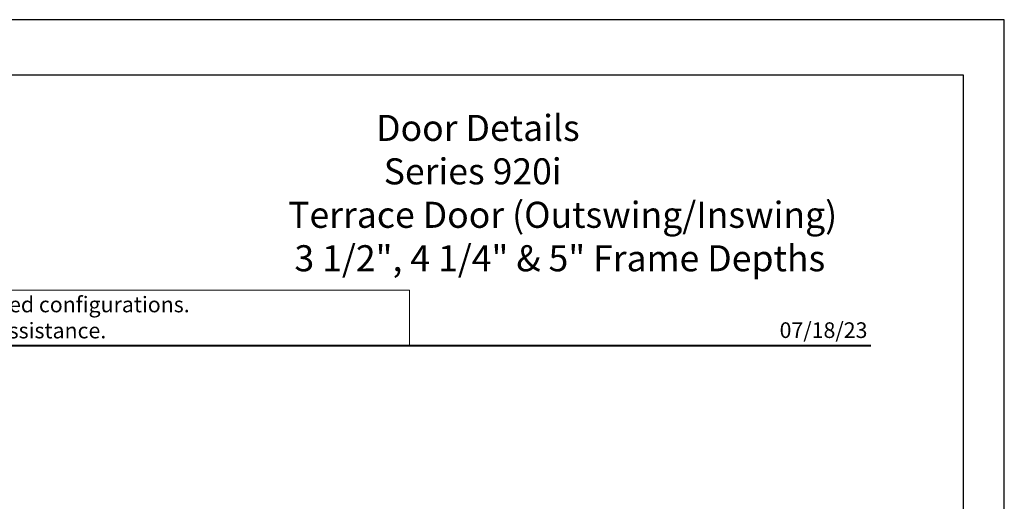
# Model space of a CAD drawing. Extents: x -11.6 to 80.2, y 6 to 53.1.
# Drawn here: x 15.7 to 25.1, y 47.2 to 51.8 of the extents above; entities that cross this region are included whole.
import ezdxf
from ezdxf.enums import TextEntityAlignment as Align

# ---------------------------------------------------------------- set-up
doc = ezdxf.new("R2010")
doc.units = 0
doc.header["$LTSCALE"] = 0.01
doc.header["$MEASUREMENT"] = 0
doc.layers.get('0').update_dxf_attribs({"linetype": 'CONTINUOUS', "lineweight": 9})
doc.layers.add('DIM', color=4, linetype='CONTINUOUS', lineweight=5)
doc.layers.add('Ext-1', color=7, linetype='CONTINUOUS', lineweight=20)
doc.layers.add('TEXT', color=10, linetype='CONTINUOUS')
doc.layers.add('Title Block', color=7, linetype='CONTINUOUS')
doc.layers.add('VP', color=1, linetype='CONTINUOUS', plot=False)
doc.styles.add('ROMAND', font='arial.ttf', dxfattribs={"height": 0.09})
doc.styles.get("Standard").update_dxf_attribs({"font": 'arial.ttf'})

# ---------------------------------------------------------------- blocks, each defined once
blk = doc.blocks.new('A$C403F61A2')
at = {"layer": 'Title Block', "color": 7, "lineweight": 40}
blk.add_line((1.28, -3.1234), (15.9301, -3.1234), dxfattribs=at)
blk = doc.blocks.new('DATE')
at = {"layer": 'TEXT', "color": 7, "style": 'ROMAND'}
blk.add_text('07/18/23', height=0.15, dxfattribs=at).set_placement((-0.0316, 0.0708), align=Align.RIGHT)
blk = doc.blocks.new('t')
at = {"layer": 'Ext-1', "insert": (18.189, 50.8838), "char_height": 0.25, "width": 5.665388, "attachment_point": 1}
blk.add_mtext('\\A1;\\pi3.70061;{\\fTimes New Roman|b1|i0|c0|p18;Door Details\\P\\pi3.99324;Series 920i\\P\\pi0.32959;Terrace Door (Outswing/Inswing)\\P\\pi0.26402; 3 1/2", 4 1/4" & 5" Frame Depths}', dxfattribs=at)

msp = doc.modelspace()

# ---------------------------------------------------------------- linework, layer by layer
msp.add_lwpolyline([(19.43472, 49.20363), (13.62404, 49.20363), (13.62404, 48.67326), (19.43472, 48.67326)], close=True)
at = {"layer": 'Title Block'}
msp.add_lwpolyline([(7.92433, 51.7967), (7.92433, 29.53511), (25.13443, 29.53511), (25.13443, 51.7967)], close=True, dxfattribs=at)
msp.add_lwpolyline([(7.92433, 51.7967), (7.92433, 29.53511), (25.13443, 29.53511), (25.13443, 51.7967)], close=True, dxfattribs=at)
at = {"layer": 'VP', "color": 1}
msp.add_lwpolyline([(8.31655, 29.89206), (24.74221, 29.89206), (24.74221, 51.26534), (8.31655, 51.26534)], close=True, dxfattribs=at)

# ---------------------------------------------------------------- block references
at = {"ltscale": 0.5}
msp.add_blockref('A$C403F61A2', (7.92433, 51.7967), dxfattribs=at)
msp.add_blockref('DATE', (23.85438, 48.67326))
at = {"layer": 'DIM'}
msp.add_blockref('t', (0, 0), dxfattribs=at)

# ---------------------------------------------------------------- texts
at = {"insert": (10.97136, 49.14033), "char_height": 0.15, "width": 11.1219282, "attachment_point": 1}
msp.add_mtext('\\pi2.70718;Details shown reflect the most commonly used configurations.  \\P\\pi3.08857;Contact AWM for additional details and/or assistance.', dxfattribs=at)

doc.saveas('drawing.dxf')
